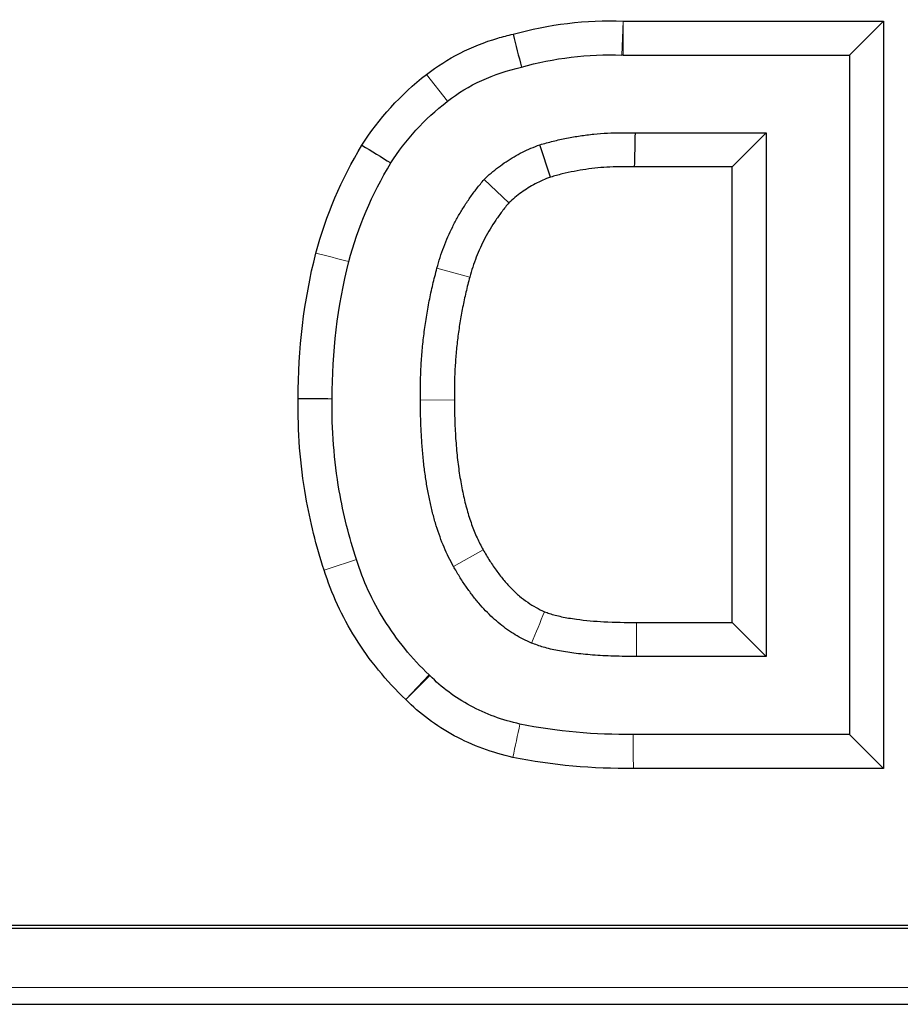
# Model space of a CAD drawing. Units: millimetres. Extents: x 0 to 420, y 0 to 297.
# Drawn here: x 295 to 300, y 131 to 137 of the extents above; entities that cross this region are included whole.
import ezdxf

# ---------------------------------------------------------------- set-up
doc = ezdxf.new("R2010")
doc.units = ezdxf.units.MM

msp = doc.modelspace()

# ---------------------------------------------------------------- linework, layer by layer
at = {"color": 8, "linetype": 'Continuous', "lineweight": 18}
for p, q in [((298.4391, 136.9582), (298.4474, 137.1762)), ((298.4475, 137.1762), (298.4475, 136.9581)), ((297.1849, 136.8341), (297.3191, 136.6618)), ((297.252, 135.5912), (297.4626, 135.5346)), ((297.3644, 134.7473), (297.1463, 134.7455)), ((297.5481, 133.7863), (297.3582, 133.6789)), ((298.5327, 133.3192), (298.5327, 133.1011)), ((297.0523, 132.8251), (297.2028, 132.9829)), ((297.2074, 132.9784), (297.0523, 132.8251)), ((211.0685, 130.9787), (333.3388, 130.9787))]:
    msp.add_line(p, q, dxfattribs=at)
at = {"color": 7, "linetype": 'Continuous', "lineweight": 25}
for p, q in [((298.4475, 137.1762), (300.1164, 137.1762)), ((300.1164, 137.1762), (299.8983, 136.9581)), ((300.1164, 137.1762), (300.1164, 132.3836)), ((298.4475, 136.9581), (298.4391, 136.9582)), ((298.4475, 136.9581), (299.8983, 136.9581)), ((299.8983, 136.9581), (299.8983, 132.6017)), ((298.5231, 136.4587), (299.3632, 136.4587)), ((299.1451, 136.2406), (299.3632, 136.4587)), ((299.3632, 136.4587), (299.3632, 133.1011)), ((297.9809, 136.1757), (297.9124, 136.3829)), ((299.1451, 136.2406), (298.5184, 136.2406)), ((299.1451, 133.3192), (299.1451, 136.2406)), ((297.7139, 136.0109), (297.5545, 136.1602)), ((298.5327, 133.3192), (299.1451, 133.3192)), ((299.1451, 133.3192), (299.3632, 133.1011)), ((299.3632, 133.1011), (298.5327, 133.1011)), ((297.2028, 132.9829), (297.2074, 132.9784)), ((299.8983, 132.6017), (298.5104, 132.6017)), ((300.1164, 132.3836), (299.8983, 132.6017)), ((300.1164, 132.3836), (298.5123, 132.3836)), ((211.0685, 131.3772), (333.3388, 131.3772)), ((211.0685, 131.3593), (333.3388, 131.3593)), ((283.0127, 131.3773), (329.0441, 131.3773)), ((210.8409, 130.8707), (333.5665, 130.8707))]:
    msp.add_line(p, q, dxfattribs=at)
for points, knots in [([(297.7409, 137.0921), (297.9685, 137.1567), (298.2085, 137.1853), (298.4474, 137.1762), (298.4475, 137.1762), (298.4475, 137.1762), (298.4475, 137.1762)], [-1.4859257, -1.4859257, -1.4859257, -1.4859257, -1.151225, -1.151225, -1.151225, -1.1512225, -1.1512225, -1.1512225, -1.1512225]), ([(297.185, 136.8338), (297.318, 136.9374), (297.5041, 137.0322), (297.7075, 137.0847), (297.7409, 137.0921)], [-1.0573498, -1.0573498, -1.0573498, -1.0573498, -0.680576, -0.6075886, -0.6075886, -0.6075886, -0.6075886]), ([(296.9564, 136.2664), (297.0492, 136.4136), (297.1715, 136.5477), (297.3185, 136.6613), (297.3187, 136.6615), (297.3189, 136.6616), (297.3191, 136.6618)], [-0.6499453, -0.6499453, -0.6499453, -0.6499453, -0.3270025, -0.3270025, -0.3270025, -0.3265803, -0.3265803, -0.3265803, -0.3265803]), ([(297.9124, 136.3829), (297.9409, 136.391), (297.9977, 136.4071), (298.0841, 136.426), (298.1709, 136.4411), (298.2582, 136.4519), (298.3461, 136.4585), (298.4345, 136.4612), (298.4935, 136.4595), (298.5231, 136.4587)], [0, 0, 0, 0, 0.143665, 0.286523, 0.428895, 0.571105, 0.713477, 0.856335, 1, 1, 1, 1]), ([(297.5544, 136.1602), (297.5693, 136.1742), (297.599, 136.202), (297.6464, 136.2401), (297.6956, 136.2752), (297.7468, 136.307), (297.8001, 136.3357), (297.8552, 136.3614), (297.8932, 136.3757), (297.9124, 136.3829)], [0, 0, 0, 0, 0.144202, 0.287062, 0.429111, 0.570889, 0.712938, 0.855798, 1, 1, 1, 1]), ([(298.5184, 136.2406), (298.4923, 136.2414), (298.4402, 136.243), (298.3623, 136.2409), (298.2849, 136.2353), (298.208, 136.2261), (298.1317, 136.2131), (298.0558, 136.1967), (298.0059, 136.1827), (297.9809, 136.1757)], [0, 0, 0, 0, 0.144108, 0.287266, 0.429791, 0.572004, 0.714228, 0.856787, 1, 1, 1, 1]), ([(297.252, 135.5912), (297.2585, 135.6141), (297.2715, 135.66), (297.2953, 135.7273), (297.3223, 135.7933), (297.3526, 135.858), (297.3862, 135.9213), (297.4232, 135.9832), (297.4636, 136.0438), (297.5071, 136.1031), (297.5386, 136.1411), (297.5544, 136.1602)], [0, 0, 0, 0, 0.1101448, 0.2198864, 0.3295029, 0.4392732, 0.549475, 0.6603829, 0.7722662, 0.8853873, 1, 1, 1, 1]), ([(297.9809, 136.1757), (297.9641, 136.1692), (297.9307, 136.1561), (297.8827, 136.1327), (297.8369, 136.1066), (297.7935, 136.0777), (297.7521, 136.0461), (297.7266, 136.0227), (297.7138, 136.011)], [0, 0, 0, 0, 0.171563, 0.34016, 0.506528, 0.671431, 0.835657, 1, 1, 1, 1]), ([(297.7138, 136.011), (297.6991, 135.9929), (297.6698, 135.9569), (297.6298, 135.9006), (297.593, 135.8431), (297.5598, 135.7841), (297.5301, 135.7238), (297.504, 135.6621), (297.481, 135.5991), (297.4688, 135.5561), (297.4626, 135.5346)], [0, 0, 0, 0, 0.129007, 0.256142, 0.381754, 0.506207, 0.629876, 0.753141, 0.876387, 1, 1, 1, 1]), ([(297.1463, 134.7455), (297.146, 134.7811), (297.1456, 134.8523), (297.1497, 134.959), (297.1572, 135.0653), (297.1686, 135.1713), (297.1836, 135.2769), (297.2025, 135.3821), (297.2249, 135.4871), (297.2429, 135.5564), (297.252, 135.5912)], [0, 0, 0, 0, 0.125092, 0.249849, 0.374424, 0.498974, 0.623652, 0.748613, 0.874012, 1, 1, 1, 1]), ([(297.4626, 135.5346), (297.4542, 135.5023), (297.4374, 135.4377), (297.4166, 135.34), (297.399, 135.242), (297.385, 135.1437), (297.3744, 135.045), (297.3674, 134.9461), (297.3637, 134.8468), (297.3641, 134.7805), (297.3644, 134.7473)], [0, 0, 0, 0, 0.126028, 0.251453, 0.376429, 0.501111, 0.625652, 0.750211, 0.874941, 1, 1, 1, 1]), ([(296.5282, 133.656), (296.4777, 133.8104), (296.3869, 134.1739), (296.3582, 134.5456), (296.3621, 134.7563)], [-0.0066846, -0.0066846, -0.0066846, -0.0066846, 0.1217503, 0.2903146, 0.2903146, 0.2903146, 0.2903146]), ([(296.736, 133.7224), (296.6884, 133.8674), (296.6031, 134.2087), (296.5764, 134.5572), (296.5803, 134.7547)], [-0.0074152, -0.0074152, -0.0074152, -0.0074152, 0.1214596, 0.2907545, 0.2907545, 0.2907545, 0.2907545]), ([(297.3582, 133.6789), (297.3476, 133.6986), (297.3258, 133.7387), (297.2973, 133.8022), (297.2709, 133.8693), (297.2471, 133.9401), (297.2259, 134.0147), (297.2071, 134.0931), (297.1909, 134.1752), (297.1771, 134.2611), (297.1659, 134.3507), (297.1571, 134.444), (297.1509, 134.5412), (297.147, 134.6421), (297.1465, 134.7106), (297.1463, 134.7455)], [0, 0, 0, 0, 0.061167, 0.124405, 0.189909, 0.257852, 0.328389, 0.40166, 0.477788, 0.556885, 0.639049, 0.724367, 0.81292, 0.904776, 1, 1, 1, 1]), ([(297.3644, 134.7473), (297.3648, 134.7022), (297.3656, 134.6142), (297.3723, 134.4859), (297.3833, 134.3649), (297.3988, 134.251), (297.4188, 134.1437), (297.4435, 134.0431), (297.4732, 133.9498), (297.5069, 133.8642), (297.5347, 133.8117), (297.5481, 133.7863)], [0, 0, 0, 0, 0.137072, 0.266964, 0.389858, 0.505973, 0.615566, 0.721173, 0.820106, 0.912852, 1, 1, 1, 1]), ([(297.5481, 133.7863), (297.5623, 133.7619), (297.59, 133.7144), (297.6354, 133.6482), (297.6823, 133.5884), (297.7309, 133.5352), (297.7811, 133.4885), (297.8331, 133.4484), (297.8866, 133.4145), (297.9243, 133.3972), (297.9428, 133.3887)], [0, 0, 0, 0, 0.148581, 0.289028, 0.421901, 0.547863, 0.667689, 0.78228, 0.892667, 1, 1, 1, 1]), ([(297.2028, 132.9829), (297.0902, 133.0903), (296.8989, 133.3245), (296.7776, 133.5886), (296.736, 133.7224)], [0.2728754, 0.2728754, 0.2728754, 0.2728754, 0.5153681, 0.7508298, 0.7508298, 0.7508298, 0.7508298]), ([(297.0523, 132.8251), (297.0523, 132.8251), (297.0523, 132.8251), (297.0523, 132.8251), (296.9269, 132.9447), (296.7129, 133.2063), (296.5755, 133.5045), (296.5282, 133.656)], [0.2737243, 0.2737243, 0.2737243, 0.2737243, 0.2737263, 0.2737263, 0.2737263, 0.516219, 0.7508317, 0.7508317, 0.7508317, 0.7508317]), ([(297.8584, 133.1876), (297.8408, 133.1955), (297.8054, 133.2112), (297.7543, 133.24), (297.7045, 133.2725), (297.6562, 133.3092), (297.6092, 133.3499), (297.5637, 133.3947), (297.5196, 133.4435), (297.4769, 133.4964), (297.4357, 133.5534), (297.3957, 133.6144), (297.3709, 133.6572), (297.3582, 133.6789)], [0, 0, 0, 0, 0.080984, 0.162809, 0.245903, 0.330676, 0.417514, 0.506774, 0.598788, 0.693857, 0.792255, 0.894229, 1, 1, 1, 1]), ([(297.9428, 133.3887), (297.9533, 133.3847), (297.9755, 133.3761), (298.0119, 133.3657), (298.0527, 133.3561), (298.0983, 133.3476), (298.1886, 133.3342), (298.334, 133.3216), (298.4628, 133.3201), (298.5327, 133.3192)], [0, 0, 0, 0, 0.056383, 0.1196, 0.189891, 0.26743, 0.352345, 0.648827, 1, 1, 1, 1]), ([(298.5327, 133.1011), (298.4832, 133.1015), (298.3889, 133.1023), (298.2547, 133.1095), (298.1348, 133.121), (298.0295, 133.1377), (297.9381, 133.1581), (297.8837, 133.1783), (297.8584, 133.1876)], [0, 0, 0, 0, 0.2173997, 0.41388, 0.5897833, 0.7455879, 0.8819833, 1, 1, 1, 1]), ([(297.7846, 132.668), (297.6731, 132.6925), (297.4561, 132.7722), (297.2806, 132.9043), (297.2074, 132.9784)], [-2.6672088, -2.6672088, -2.6672088, -2.6672088, -2.3784347, -2.0884203, -2.0884203, -2.0884203, -2.0884203]), ([(297.7395, 132.4546), (297.6085, 132.4832), (297.3521, 132.5768), (297.1409, 132.7354), (297.0523, 132.8251), (297.0523, 132.8251), (297.0523, 132.8251), (297.0523, 132.8251)], [-2.6672119, -2.6672119, -2.6672119, -2.6672119, -2.3771975, -2.0871831, -2.0871831, -2.0871831, -2.0871799, -2.0871799, -2.0871799, -2.0871799])]:
    msp.add_open_spline(points, degree=3, knots=knots, dxfattribs=at)
for points in [[(297.7409, 137.0921), (297.7585, 137.0215), (297.7763, 136.951), (297.7943, 136.8805)], [(297.7943, 136.8805), (298.0014, 136.9401), (298.2206, 136.9666), (298.4391, 136.9582)], [(297.3191, 136.6618), (297.4526, 136.7658), (297.6164, 136.842), (297.7943, 136.8805)], [(296.7707, 136.3809), (296.8778, 136.5513), (297.0183, 136.7049), (297.185, 136.8338)], [(298.5231, 136.4587), (298.5217, 136.386), (298.5201, 136.3133), (298.5184, 136.2406)], [(296.4752, 135.6888), (296.5391, 135.9293), (296.6386, 136.1623), (296.7707, 136.3809)], [(296.7707, 136.3809), (296.8327, 136.3428), (296.8946, 136.3047), (296.9564, 136.2664)], [(296.6864, 135.6343), (296.7448, 135.8533), (296.8354, 136.0659), (296.9564, 136.2664)], [(296.3621, 134.7563), (296.3607, 135.0694), (296.3986, 135.3825), (296.4752, 135.6888)], [(296.5803, 134.7547), (296.5787, 135.05), (296.6142, 135.3451), (296.6864, 135.6343)], [(296.3621, 134.7563), (296.4349, 134.7557), (296.5076, 134.7552), (296.5803, 134.7547)], [(298.5104, 132.6017), (298.2668, 132.5975), (298.0223, 132.6197), (297.7846, 132.668)], [(298.5123, 132.3836), (298.2529, 132.3791), (297.9927, 132.403), (297.7395, 132.4546)]]:
    msp.add_open_spline(points, degree=3, dxfattribs=at)
at = {"color": 8, "linetype": 'Continuous', "lineweight": 18}
for points in [[(296.4752, 135.6888), (296.5456, 135.6707), (296.616, 135.6525), (296.6864, 135.6343)], [(296.736, 133.7224), (296.6667, 133.7003), (296.5975, 133.6782), (296.5282, 133.656)], [(297.8584, 133.1876), (297.8866, 133.2546), (297.9147, 133.3217), (297.9428, 133.3887)], [(297.7395, 132.4546), (297.7544, 132.5258), (297.7695, 132.5969), (297.7846, 132.668)], [(298.5123, 132.3836), (298.5117, 132.4563), (298.5111, 132.529), (298.5104, 132.6017)]]:
    msp.add_open_spline(points, degree=3, dxfattribs=at)

doc.saveas('drawing.dxf')
